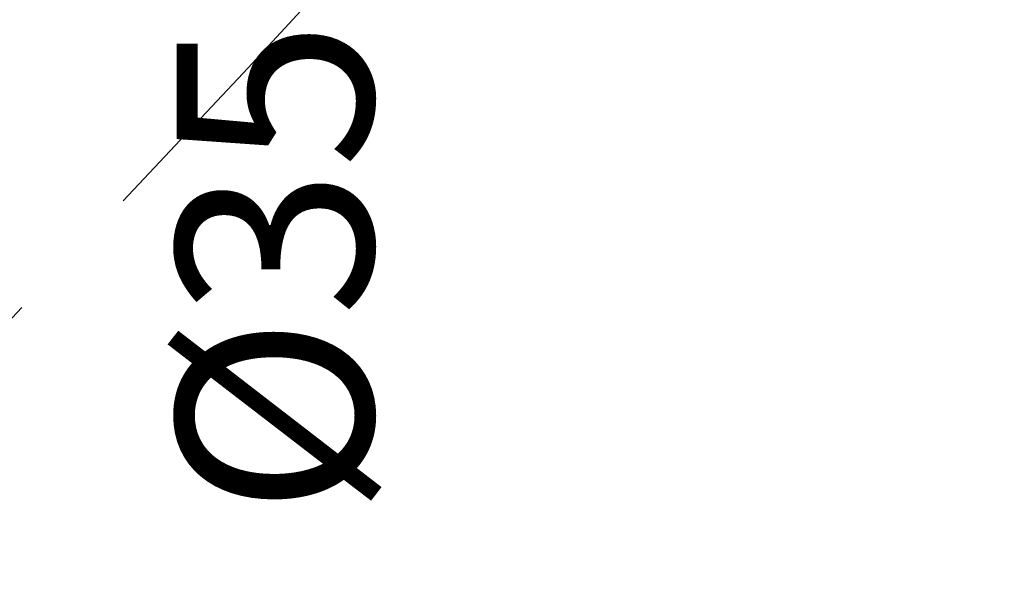
# Model space of a CAD drawing. Units: millimetres. Extents: x 175485 to 176230, y 1668301 to 1669142.
# Drawn here: x 175996 to 176001, y 1668708 to 1668711 of the extents above; entities that cross this region are included whole.
import ezdxf

# ---------------------------------------------------------------- set-up
doc = ezdxf.new("R2010")
doc.units = ezdxf.units.MM
doc.header["$LTSCALE"] = 3
doc.header["$MEASUREMENT"] = 0
doc.header["$PDSIZE"] = -0.5
doc.linetypes.add('DASHED', pattern=[0.75, 0.5, -0.25])
doc.linetypes.add('HIDDEN', pattern=[0.375, 0.25, -0.125])
doc.layers.get('0').update_dxf_attribs({"linetype": 'CONTINUOUS'})
doc.layers.get('Defpoints').update_dxf_attribs({"linetype": 'CONTINUOUS'})
for name, color, linetype in [('-ARVORE', 96, 'CONTINUOUS'), ('meio-fio eptc 1', 5, 'HIDDEN'), ('proposta eptc', 5, 'CONTINUOUS')]:
    doc.layers.add(name, color=color, linetype=linetype)
doc.styles.get("Standard").update_dxf_attribs({"font": 'txt', "height": 1.5})
doc.dimstyles.new('ISO-25', dxfattribs={"dimtxt": 1, "dimasz": 0.7, "dimexe": 1.25, "dimexo": 0.625, "dimtad": 1, "dimrnd": 0.05, "dimtxsty": 'Standard', "dimcen": 2.5, "dimclrd": 256, "dimclre": 256, "dimclrt": 7, "dimaunit": 1, "dimadec": 3, "dimazin": 0, "dimtfac": 1, "dimtmove": 0, "dimatfit": 3, "dimfxl": 0, "dimarcsym": 0})

# ---------------------------------------------------------------- blocks, each defined once
blk = doc.blocks.new('_Oblique')
at = {"color": 0, "linetype": 'ByBlock', "lineweight": -2}
blk.add_line((-0.5, -0.5), (0.5, 0.5), dxfattribs=at)
blk = doc.blocks.new('*D40')
at = {"layer": 'Defpoints', "color": 0}
for p in [(175986.8364, 1668725.0479), (176009.4488, 1668705.3309), (176009.2587, 1668705.117)]:
    blk.add_point(p, dxfattribs=at)
at = {"layer": 'proposta eptc', "color": 7, "lineweight": -2}
blk.add_line((175987.0265, 1668725.2618), (176009.4488, 1668705.3309), dxfattribs=at)
at = {"layer": 'proposta eptc', "color": 7, "lineweight": -2, "xscale": 0.7, "yscale": 0.7, "zscale": 0.7}
for p, rotation in [((175987.0265, 1668725.2618), 138.3665692885341), ((176009.4488, 1668705.3309), 318.3665692885342)]:
    blk.add_blockref('_Oblique', p, dxfattribs=dict(at, rotation=rotation))
at = {"layer": 'proposta eptc', "color": 5, "insert": (175997.8086, 1668717.5174), "char_height": 1.5, "attachment_point": 5, "rotation": 318.3666}
blk.add_mtext('30', dxfattribs=at)

msp = doc.modelspace()

# ---------------------------------------------------------------- linework, layer by layer
at = {"layer": 'meio-fio eptc 1', "linetype": 'DASHED'}
for radius, start, end in [(172, 312.387825, 333.710409), (174, 314.434792, 320.215161), (183.5, 311.288852, 318.843776)]:
    msp.add_arc((175869.4929, 1668829.3528), radius, start, end, dxfattribs=at)

# ---------------------------------------------------------------- texts
at = {"layer": '-ARVORE', "color": 7}
msp.add_text('%%C35', height=1, rotation=89.9976, dxfattribs=at).set_placement((175997.3093, 1668708.3217))

# ---------------------------------------------------------------- dimensions: what is measured, and where the dimension line sits
at = {"layer": 'proposta eptc'}
dim = msp.add_linear_dim(base=(176009.4488, 1668705.3309), p1=(175986.8364, 1668725.0479), p2=(176009.2587, 1668705.117), angle=318.3666, dimstyle='ISO-25', override={"dimblk1": 'Oblique', "dimblk2": 'Oblique', "dimsah": 1, "dimse1": 1, "dimse2": 1, "dimclrd": 7, "dimclre": 7, "dimclrt": 5}, dxfattribs=at)
dim.commit()
dim.dimension.update_dxf_attribs({"geometry": '*D40', "text_midpoint": (175996.8951, 1668716.4897), "dimtype": 161})

doc.saveas('drawing.dxf')
